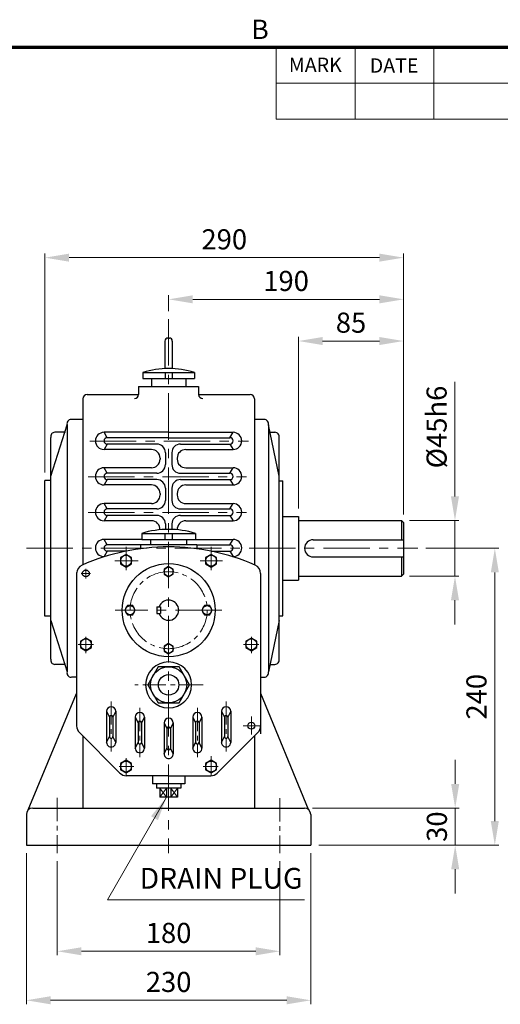
# Model space of a CAD drawing. Extents: x 0 to 1723, y 0 to 1218.
# Drawn here: x 874 to 1263, y 413 to 1209 of the extents above; entities that cross this region are included whole.
import ezdxf

# ---------------------------------------------------------------- set-up
doc = ezdxf.new("R2010")
doc.units = 0
doc.header["$LTSCALE"] = 15
doc.header["$MEASUREMENT"] = 0
doc.linetypes.add('CENTER', pattern=[2, 1.25, -0.25, 0.25, -0.25])
doc.linetypes.add('CENTERX2', pattern=[4, 2.5, -0.5, 0.5, -0.5])
doc.layers.get('0').update_dxf_attribs({"linetype": 'CONTINUOUS', "lineweight": 30})
doc.layers.get('DEFPOINTS').update_dxf_attribs({"linetype": 'CONTINUOUS'})
for name, color, linetype, lineweight in [('1', 1, 'CENTER', 9), ('10', 5, 'CONTINUOUS', 9), ('11', 1, 'CENTERX2', 9), ('5', 5, 'CONTINUOUS', 70), ('7', 1, 'CONTINUOUS', 9)]:
    doc.layers.add(name, color=color, linetype=linetype, lineweight=lineweight)
doc.styles.get("Standard").update_dxf_attribs({"font": 'Gulim.ttf'})
doc.dimstyles.new('1', dxfattribs={"dimscale": 6.5, "dimtxt": 2.5, "dimasz": 3, "dimexe": 0.5, "dimexo": 1, "dimgap": 1, "dimtad": 1, "dimdec": 0, "dimzin": 0, "dimdsep": 46, "dimtxsty": 'Standard', "dimcen": 0.09, "dimclrd": 3, "dimclre": 3, "dimclrt": 2, "dimadec": 0, "dimazin": 0, "dimtfac": 1, "dimtdec": 0, "dimtix": 1, "dimtmove": 0, "dimatfit": 1, "dimfxl": 0, "dimtolj": 1, "dimtzin": 0, "dimlwd": 9, "dimlwe": 9, "dimarcsym": 0})

# ---------------------------------------------------------------- blocks, each defined once
blk = doc.blocks.new('*D23')
at = {"color": 3, "lineweight": 9}
for p, q in [((994.88, 973.15), (994.88, 985.89)), ((1014.38, 982.64), (1165.38, 982.64)), ((1184.88, 808.61), (1184.88, 985.89))]:
    blk.add_line(p, q, dxfattribs=at)
at = {"color": 3}
for points in [[(1014.38, 985.89), (1014.38, 979.39), (994.88, 982.64)], [(1165.38, 985.89), (1165.38, 979.39), (1184.88, 982.64)]]:
    blk.add_solid(points, dxfattribs=at)
at = {"layer": 'DEFPOINTS', "color": 0}
for p in [(1184.88, 982.64), (994.88, 966.65), (1184.88, 802.11)]:
    blk.add_point(p, dxfattribs=at)
at = {"color": 2, "insert": (1089.88, 997.5), "char_height": 16.25, "attachment_point": 5}
blk.add_mtext('\\A1;190', dxfattribs=at)
blk = doc.blocks.new('*D22')
at = {"color": 3, "lineweight": 9}
for p, q in [((1099.88, 813.64), (1099.88, 952.19)), ((1119.38, 948.94), (1165.38, 948.94)), ((1184.88, 808.61), (1184.88, 952.19))]:
    blk.add_line(p, q, dxfattribs=at)
at = {"color": 3}
for points in [[(1119.38, 952.19), (1119.38, 945.69), (1099.88, 948.94)], [(1165.38, 952.19), (1165.38, 945.69), (1184.88, 948.94)]]:
    blk.add_solid(points, dxfattribs=at)
at = {"layer": 'DEFPOINTS', "color": 0}
for p in [(1184.88, 948.94), (1099.88, 807.14), (1184.88, 802.11)]:
    blk.add_point(p, dxfattribs=at)
at = {"color": 2, "insert": (1142.38, 963.77), "char_height": 16.25, "attachment_point": 5}
blk.add_mtext('\\A1;85', dxfattribs=at)
blk = doc.blocks.new('*D21')
at = {"color": 3, "lineweight": 9}
for p, q in [((1226.43, 823.34), (1226.43, 915.99)), ((1189.64, 803.84), (1229.68, 803.84)), ((1226.43, 758.84), (1226.43, 803.84)), ((1189.64, 758.84), (1229.68, 758.84)), ((1226.43, 739.34), (1226.43, 719.84))]:
    blk.add_line(p, q, dxfattribs=at)
at = {"color": 3}
for points in [[(1223.18, 823.34), (1229.68, 823.34), (1226.43, 803.84)], [(1223.18, 739.34), (1229.68, 739.34), (1226.43, 758.84)]]:
    blk.add_solid(points, dxfattribs=at)
at = {"layer": 'DEFPOINTS', "color": 0}
for p in [(1183.14, 803.84), (1183.14, 758.84), (1226.43, 758.84)]:
    blk.add_point(p, dxfattribs=at)
at = {"color": 2, "insert": (1211.58, 879.42), "char_height": 16.25, "attachment_point": 5, "rotation": 90}
blk.add_mtext('\\A1;%%c45h6', dxfattribs=at)
blk = doc.blocks.new('*D26')
at = {"color": 3, "lineweight": 9}
for p, q in [((894.88, 842.67), (894.88, 1019.59)), ((1184.88, 808.61), (1184.88, 1019.59)), ((1165.38, 1016.34), (914.38, 1016.34))]:
    blk.add_line(p, q, dxfattribs=at)
at = {"color": 3}
for points in [[(914.38, 1019.59), (914.38, 1013.09), (894.88, 1016.34)], [(1165.38, 1019.59), (1165.38, 1013.09), (1184.88, 1016.34)]]:
    blk.add_solid(points, dxfattribs=at)
at = {"layer": 'DEFPOINTS', "color": 0}
for p in [(894.88, 1016.34), (894.88, 836.17), (1184.88, 802.11)]:
    blk.add_point(p, dxfattribs=at)
at = {"color": 2, "insert": (1039.88, 1031.17), "char_height": 16.25, "attachment_point": 5}
blk.add_mtext('\\A1;290', dxfattribs=at)
blk = doc.blocks.new('*D20')
at = {"color": 3, "lineweight": 9}
for p, q in [((1226.63, 590.84), (1226.63, 610.34)), ((1111.17, 571.34), (1229.88, 571.34)), ((1226.63, 541.34), (1226.63, 571.34)), ((1116.38, 541.34), (1229.88, 541.34)), ((1226.63, 521.84), (1226.63, 502.34))]:
    blk.add_line(p, q, dxfattribs=at)
at = {"color": 3}
for points in [[(1223.38, 590.84), (1229.88, 590.84), (1226.63, 571.34)], [(1223.38, 521.84), (1229.88, 521.84), (1226.63, 541.34)]]:
    blk.add_solid(points, dxfattribs=at)
at = {"layer": 'DEFPOINTS', "color": 0}
for p in [(1104.67, 571.34), (1226.63, 571.34), (1109.88, 541.34)]:
    blk.add_point(p, dxfattribs=at)
at = {"color": 2, "insert": (1211.8, 556.34), "char_height": 16.25, "attachment_point": 5, "rotation": 90}
blk.add_mtext('\\A1;30', dxfattribs=at)
blk = doc.blocks.new('*D19')
at = {"color": 3, "lineweight": 9}
for p, q in [((1202.98, 781.34), (1261.91, 781.34)), ((1258.66, 761.84), (1258.66, 560.84)), ((1116.38, 541.34), (1261.91, 541.34))]:
    blk.add_line(p, q, dxfattribs=at)
at = {"color": 3}
for points in [[(1255.41, 761.84), (1261.91, 761.84), (1258.66, 781.34)], [(1255.41, 560.84), (1261.91, 560.84), (1258.66, 541.34)]]:
    blk.add_solid(points, dxfattribs=at)
at = {"layer": 'DEFPOINTS', "color": 0}
for p in [(1196.48, 781.34), (1109.88, 541.34), (1258.66, 541.34)]:
    blk.add_point(p, dxfattribs=at)
at = {"color": 2, "insert": (1243.82, 661.34), "char_height": 16.25, "attachment_point": 5, "rotation": 90}
blk.add_mtext('\\A1;240', dxfattribs=at)
blk = doc.blocks.new('*D25')
at = {"color": 3, "lineweight": 9}
for p, q in [((904.88, 528.33), (904.88, 452.31)), ((1084.88, 528.33), (1084.88, 452.31)), ((924.38, 455.56), (1065.38, 455.56))]:
    blk.add_line(p, q, dxfattribs=at)
at = {"color": 3}
for points in [[(924.38, 458.81), (924.38, 452.31), (904.88, 455.56)], [(1065.38, 458.81), (1065.38, 452.31), (1084.88, 455.56)]]:
    blk.add_solid(points, dxfattribs=at)
at = {"layer": 'DEFPOINTS', "color": 0}
for p in [(904.88, 534.83), (1084.88, 534.83), (1084.88, 455.56)]:
    blk.add_point(p, dxfattribs=at)
at = {"color": 2, "insert": (994.88, 470.42), "char_height": 16.25, "attachment_point": 5}
blk.add_mtext('\\A1;180', dxfattribs=at)
blk = doc.blocks.new('*D24')
at = {"color": 3, "lineweight": 9}
for p, q in [((879.88, 534.84), (879.88, 412.7)), ((1109.88, 534.84), (1109.88, 412.7)), ((899.38, 415.95), (1090.38, 415.95))]:
    blk.add_line(p, q, dxfattribs=at)
at = {"color": 3}
for points in [[(899.38, 419.2), (899.38, 412.7), (879.88, 415.95)], [(1090.38, 419.2), (1090.38, 412.7), (1109.88, 415.95)]]:
    blk.add_solid(points, dxfattribs=at)
at = {"layer": 'DEFPOINTS', "color": 0}
for p in [(879.88, 541.34), (1109.88, 541.34), (1109.88, 415.95)]:
    blk.add_point(p, dxfattribs=at)
at = {"color": 2, "insert": (994.88, 430.78), "char_height": 16.25, "attachment_point": 5}
blk.add_mtext('\\A1;230', dxfattribs=at)

msp = doc.modelspace()

# ---------------------------------------------------------------- linework, layer by layer
at = {"linetype": 'ByBlock'}
for p, q in [((991.88, 948.94), (991.88, 926.6)), ((994.28, 951.34), (995.47, 951.34)), ((994.88, 951.4), (994.88, 951.4)), ((997.87, 948.94), (997.87, 926.6))]:
    msp.add_line(p, q, dxfattribs=at)
for p, q in [((974.05, 923.47), (1015.7, 923.47)), ((974.05, 923.47), (974.05, 918.7)), ((992.1, 923.47), (992.1, 918.7)), ((997.65, 923.47), (997.65, 918.7)), ((1015.7, 923.47), (1015.7, 918.7)), ((974.05, 918.7), (1015.7, 918.7)), ((980.99, 918.7), (980.99, 912.05)), ((1008.76, 918.7), (1008.76, 912.05)), ((970.58, 912.05), (1019.17, 912.05)), ((970.58, 912.05), (1019.17, 912.05)), ((970.58, 912.05), (970.58, 905.74)), ((1019.17, 912.05), (1019.17, 905.74)), ((925.46, 902.27), (925.46, 768.04)), ((928.93, 905.74), (970.58, 905.74)), ((1019.17, 905.74), (1060.82, 905.74)), ((1064.29, 902.27), (1064.29, 768.04)), ((925.46, 885.46), (916.1, 885.46)), ((1072.16, 885.46), (1064.29, 885.46)), ((899.57, 839.79), (912.72, 881.18)), ((912.72, 881.18), (912.72, 681.5)), ((1075.53, 881.18), (1075.53, 681.5)), ((1084.22, 839.79), (1075.53, 881.18)), ((899.57, 691.71), (899.57, 870.98)), ((911.45, 875.14), (902.97, 875.14)), ((994.88, 875.12), (942.67, 875.12)), ((945.28, 870.78), (942.67, 875.12)), ((994.88, 870.78), (945.28, 870.78)), ((994.88, 875.12), (1047.08, 875.12)), ((994.88, 870.78), (1044.48, 870.78)), ((1044.48, 870.78), (1047.08, 875.12)), ((1076.8, 875.14), (1080.82, 875.14)), ((1084.22, 691.71), (1084.22, 870.98)), ((945.28, 865.58), (942.67, 861.24)), ((980.99, 861.24), (942.67, 861.24)), ((985.33, 865.58), (945.28, 865.58)), ((1004.42, 865.58), (1044.48, 865.58)), ((1008.76, 861.24), (1047.08, 861.24)), ((1044.48, 865.58), (1047.08, 861.24)), ((987.93, 854.3), (987.93, 853.37)), ((992.27, 858.64), (992.27, 849.03)), ((997.48, 858.64), (997.48, 849.03)), ((1001.82, 854.3), (1001.82, 853.37)), ((980.99, 846.43), (942.67, 846.43)), ((945.28, 842.09), (942.67, 846.43)), ((1008.76, 846.43), (1047.08, 846.43)), ((1044.48, 842.09), (1047.08, 846.43)), ((894.88, 726.52), (894.88, 836.17)), ((899.57, 836.17), (894.88, 836.17)), ((945.28, 836.89), (942.67, 832.55)), ((985.33, 842.09), (945.28, 842.09)), ((985.33, 836.89), (945.28, 836.89)), ((1004.42, 842.09), (1044.48, 842.09)), ((1004.42, 836.89), (1044.48, 836.89)), ((1044.48, 836.89), (1047.08, 832.55)), ((1084.22, 835.9), (1087.28, 835.9)), ((1087.28, 726.79), (1087.28, 835.9)), ((980.99, 832.55), (942.67, 832.55)), ((992.27, 829.95), (992.27, 820.14)), ((997.48, 829.95), (997.48, 820.14)), ((1008.76, 832.55), (1047.08, 832.55)), ((987.93, 825.61), (987.93, 824.48)), ((987.93, 825.41), (987.93, 824.48)), ((1001.82, 825.61), (1001.82, 824.48)), ((1001.82, 825.41), (1001.82, 824.48)), ((945.28, 813.2), (942.67, 817.54)), ((980.99, 817.54), (942.67, 817.54)), ((985.33, 813.2), (945.28, 813.2)), ((1004.42, 813.2), (1044.48, 813.2)), ((1008.76, 817.54), (1047.08, 817.54)), ((1044.48, 813.2), (1047.08, 817.54)), ((945.28, 807.99), (942.67, 803.66)), ((985.33, 807.99), (945.28, 807.99)), ((1004.42, 807.99), (1044.48, 807.99)), ((1044.48, 807.99), (1047.08, 803.66)), ((1087.28, 807.14), (1099.88, 807.14)), ((1099.88, 807.14), (1099.88, 755.54)), ((980.99, 803.66), (942.67, 803.66)), ((992.27, 801.05), (992.27, 796.64)), ((997.48, 801.05), (997.48, 796.64)), ((1008.76, 803.66), (1047.08, 803.66)), ((1099.88, 803.84), (1183.14, 803.84)), ((1183.14, 803.84), (1184.88, 802.11)), ((1183.14, 803.84), (1183.14, 788.34)), ((1184.88, 802.11), (1184.88, 760.58)), ((973.1, 788.56), (942.67, 788.56)), ((945.28, 784.22), (942.67, 788.56)), ((973.1, 793.37), (1016.6, 793.37)), ((973.1, 793.37), (973.1, 788.39)), ((973.1, 788.39), (1016.6, 788.39)), ((980.35, 788.39), (980.35, 784.41)), ((991.95, 793.37), (991.95, 788.39)), ((997.75, 793.37), (997.75, 788.39)), ((1009.35, 788.39), (1009.35, 784.41)), ((1016.6, 793.37), (1016.6, 788.39)), ((1016.6, 788.56), (1047.08, 788.56)), ((1044.48, 784.22), (1047.08, 788.56)), ((1111.88, 788.34), (1184.88, 788.34)), ((972.07, 784.22), (945.28, 784.22)), ((972.07, 784.41), (1017.63, 784.41)), ((972.07, 784.41), (972.07, 781)), ((1017.63, 784.41), (1017.63, 781)), ((1017.63, 784.22), (1044.48, 784.22)), ((945.28, 779.01), (942.67, 774.68)), ((943.31, 774.68), (942.67, 774.68)), ((960.24, 779.01), (945.28, 779.01)), ((1029.51, 779.01), (1044.48, 779.01)), ((1044.48, 779.01), (1047.08, 774.68)), ((1046.44, 774.68), (1047.08, 774.68)), ((1111.88, 774.34), (1184.88, 774.34)), ((1183.14, 774.34), (1183.14, 758.84)), ((920.5, 761.76), (920.5, 637.76)), ((920.5, 761.01), (920.5, 641.49)), ((1069.25, 761.01), (1069.25, 641.49)), ((1099.88, 758.84), (1183.14, 758.84)), ((1183.14, 758.84), (1184.88, 760.58)), ((1069.25, 755.49), (1069.25, 631.49)), ((1087.28, 755.54), (1099.88, 755.54)), ((985.31, 733.94), (988.24, 733.94)), ((985.31, 733.94), (985.31, 728.74)), ((988.24, 733.94), (988.24, 728.74)), ((899.57, 726.52), (894.88, 726.52)), ((985.31, 728.74), (988.24, 728.74)), ((1084.22, 726.79), (1087.28, 726.79)), ((899.57, 722.89), (912.72, 681.5)), ((1084.22, 722.89), (1075.53, 681.5)), ((911.45, 687.55), (902.97, 687.55)), ((1076.8, 687.55), (1080.82, 687.55)), ((920.5, 677.22), (916.39, 677.22)), ((1069.25, 677.22), (1071.86, 677.22)), ((881.4, 569.82), (920.26, 664.05)), ((1107.92, 570.2), (1069.49, 664.05)), ((944.67, 649.56), (944.67, 624.46)), ((944.67, 649.56), (947, 644.91)), ((947, 644.91), (947, 629.11)), ((952.11, 649.56), (949.79, 644.91)), ((949.79, 644.91), (949.79, 629.11)), ((952.11, 649.56), (952.11, 624.46)), ((967.92, 644.91), (967.92, 619.81)), ((967.92, 644.91), (970.24, 640.26)), ((975.35, 644.91), (973.03, 640.26)), ((975.35, 644.91), (975.35, 619.81)), ((1014.4, 644.91), (1014.4, 619.81)), ((1014.4, 644.91), (1016.72, 640.26)), ((1021.83, 644.91), (1019.51, 640.26)), ((1021.83, 644.91), (1021.83, 619.81)), ((1037.64, 649.56), (1037.64, 624.46)), ((1037.64, 649.56), (1039.96, 644.91)), ((1039.96, 644.91), (1039.96, 629.11)), ((1045.08, 649.56), (1042.75, 644.91)), ((1042.75, 644.91), (1042.75, 629.11)), ((1045.08, 649.56), (1045.08, 624.46)), ((970.24, 640.26), (970.24, 624.46)), ((973.03, 640.26), (973.03, 624.46)), ((991.16, 640.26), (993.48, 635.61)), ((991.16, 640.26), (991.16, 615.16)), ((998.59, 640.26), (996.27, 635.61)), ((998.59, 640.26), (998.59, 615.16)), ((1016.72, 640.26), (1016.72, 624.46)), ((1019.51, 640.26), (1019.51, 624.46)), ((922.68, 632.51), (955.51, 599.68)), ((925.46, 629.73), (925.46, 571.34)), ((944.67, 624.46), (947, 629.11)), ((952.11, 624.46), (949.79, 629.11)), ((993.48, 635.61), (993.48, 619.81)), ((996.27, 635.61), (996.27, 619.81)), ((1067.07, 632.51), (1034.24, 599.68)), ((1037.64, 624.46), (1039.96, 629.11)), ((1045.08, 624.46), (1042.75, 629.11)), ((1064.29, 629.73), (1064.29, 571.34)), ((967.92, 619.81), (970.24, 624.46)), ((975.35, 619.81), (973.03, 624.46)), ((1014.4, 619.81), (1016.72, 624.46)), ((1021.83, 619.81), (1019.51, 624.46)), ((991.16, 615.16), (993.48, 619.81)), ((998.59, 615.16), (996.27, 619.81)), ((994.88, 597.5), (960.77, 597.5)), ((981.86, 597.5), (981.86, 590.99)), ((994.88, 597.5), (1028.98, 597.5)), ((1007.89, 597.5), (1007.89, 590.99)), ((1007.89, 590.99), (981.86, 590.99)), ((985.11, 590.99), (985.11, 587.36)), ((1004.64, 590.99), (1004.64, 587.36)), ((1004.64, 587.36), (985.11, 587.36)), ((987.72, 587.36), (987.72, 580.07)), ((993.18, 587.36), (993.18, 580.07)), ((996.57, 587.36), (996.57, 580.07)), ((1002.03, 587.36), (1002.03, 580.07)), ((1002.03, 580.07), (987.72, 580.07)), ((879.88, 566.14), (879.88, 541.34)), ((885.08, 571.34), (994.88, 571.34)), ((994.88, 571.34), (1104.67, 571.34)), ((1109.88, 566.14), (1109.88, 541.34)), ((879.88, 541.34), (1109.88, 541.34))]:
    msp.add_line(p, q)
for points in [[(964.93, 773.91), (960.48, 776.48), (956.03, 773.91), (956.03, 768.77), (960.48, 766.2), (964.93, 768.77)], [(1033.72, 773.91), (1029.27, 776.48), (1024.82, 773.91), (1024.82, 768.77), (1029.27, 766.2), (1033.72, 768.77)], [(998.52, 764.59), (994.88, 766.69), (991.23, 764.59), (991.23, 760.38), (994.88, 758.27), (998.52, 760.38)], [(961.63, 734.99), (959.52, 731.34), (961.63, 727.7), (965.84, 727.7), (967.94, 731.34), (965.84, 734.99)], [(1028.12, 727.7), (1030.23, 731.34), (1028.12, 734.99), (1023.91, 734.99), (1021.81, 731.34), (1023.91, 727.7)], [(932.39, 706.27), (927.94, 708.84), (923.49, 706.27), (923.49, 701.13), (927.94, 698.56), (932.39, 701.13)], [(1066.26, 706.27), (1061.81, 708.84), (1057.36, 706.27), (1057.36, 701.13), (1061.81, 698.56), (1066.26, 701.13)], [(991.23, 698.09), (994.88, 695.99), (998.52, 698.09), (998.52, 702.3), (994.88, 704.41), (991.23, 702.3)], [(1011.71, 670.94), (1003.29, 685.52), (986.46, 685.52), (978.04, 670.94), (986.46, 656.36), (1003.29, 656.36)], [(964.93, 607.51), (960.48, 610.08), (956.03, 607.51), (956.03, 602.36), (960.48, 599.79), (964.93, 602.36)], [(1033.72, 607.51), (1029.27, 610.08), (1024.82, 607.51), (1024.82, 602.36), (1029.27, 599.79), (1033.72, 602.36)]]:
    msp.add_lwpolyline(points, close=True)
for centre, radius in [((960.48, 771.34), 4.45), ((1029.27, 771.34), 4.45), ((994.88, 731.34), 37.62), ((994.88, 762.48), 3.65), ((927.94, 761.01), 2.79), ((963.73, 731.34), 3.65), ((1026.02, 731.34), 3.65), ((927.94, 703.7), 4.45), ((994.88, 700.2), 3.65), ((1061.81, 703.7), 4.45), ((994.88, 670.94), 14.62), ((994.88, 670.94), 8.29), ((1061.81, 637.91), 2.79), ((960.48, 604.94), 4.45), ((1029.27, 604.94), 4.45)]:
    msp.add_circle(centre, radius)
for centre, start, end in [((994.28, 948.94), 90, 180), ((995.47, 948.94), 0, 90)]:
    msp.add_arc(centre, 2.4, start, end, dxfattribs=at)
for centre, radius, start, end in [((994.88, 856.84), 69.81, 72.6451, 107.3549), ((928.93, 902.27), 3.47, 90, 180), ((967.3, 905.74), 3.28, 270, 0), ((1022.45, 905.74), 3.28, 180, 270), ((1060.82, 902.27), 3.47, 0, 90), ((916.1, 881.99), 3.47, 90, 193.54402), ((1072.16, 881.99), 3.47, 346.45598, 90), ((902.97, 871.67), 3.47, 90, 193.54402), ((942.67, 868.18), 6.94, 90, 270), ((945.28, 868.18), 2.6, 90, 270), ((1044.48, 868.18), 2.6, 270, 90), ((1047.08, 868.18), 6.94, 270, 90), ((1080.82, 871.67), 3.47, 346.45598, 90), ((980.99, 854.3), 6.94, 0, 90), ((985.33, 858.64), 6.94, 0, 90), ((1004.42, 858.64), 6.94, 90, 180), ((1008.76, 854.3), 6.94, 90, 180), ((980.99, 853.37), 6.94, 270, 0), ((1008.76, 853.37), 6.94, 180, 270), ((942.67, 839.49), 6.94, 90, 270), ((985.33, 849.03), 6.94, 270, 0), ((1004.42, 849.03), 6.94, 180, 270), ((1047.08, 839.49), 6.94, 270, 90), ((945.28, 839.49), 2.6, 90, 270), ((985.33, 829.95), 6.94, 0, 90), ((1004.42, 829.95), 6.94, 90, 180), ((1044.48, 839.49), 2.6, 270, 90), ((980.99, 825.61), 6.94, 0, 90), ((1008.76, 825.61), 6.94, 90, 180), ((980.99, 824.48), 6.94, 270, 0), ((985.33, 820.14), 6.94, 270, 0), ((1004.42, 820.14), 6.94, 180, 270), ((1008.76, 824.48), 6.94, 180, 270), ((942.67, 810.6), 6.94, 90, 270), ((945.28, 810.6), 2.6, 90, 270), ((1044.48, 810.6), 2.6, 270, 90), ((1047.08, 810.6), 6.94, 270, 90), ((985.33, 801.05), 6.94, 0, 90), ((1004.42, 801.05), 6.94, 90, 180), ((994.85, 723.78), 72.91, 72.6451, 107.3549), ((980.99, 796.71), 6.94, 357.04968, 90), ((1008.76, 796.71), 6.94, 90, 182.99179), ((942.67, 781.62), 6.94, 90, 270), ((1047.08, 781.62), 6.94, 270, 90), ((1111.88, 781.34), 7, 90, 270), ((994.88, 608.66), 173.84, 90, 113.71795), ((945.28, 781.62), 2.6, 90, 270), ((994.88, 608.66), 173.84, 66.28205, 90), ((1044.48, 781.62), 2.6, 270, 90), ((927.94, 761.01), 7.44, 113.71795, 180), ((1061.81, 761.01), 7.44, 0, 66.28205), ((994.88, 731.34), 8.16, 198.59696, 161.40304), ((902.97, 691.02), 3.47, 166.45598, 270), ((994.88, 670.94), 18.59, 90, 270), ((994.88, 670.94), 18.59, 270, 90), ((1080.82, 691.02), 3.47, 270, 13.54402), ((916.1, 680.69), 3.47, 166.45598, 270), ((1072.16, 680.69), 3.47, 270, 13.54402), ((948.39, 649.56), 3.72, 0.00001, 179.99999), ((1041.36, 649.56), 3.72, 0.00001, 179.99999), ((948.39, 644.91), 1.39, 0.0001, 179.9999), ((971.63, 644.91), 3.72, 0.00001, 179.99999), ((1018.12, 644.91), 3.72, 0.00001, 179.99999), ((1041.36, 644.91), 1.39, 0.0001, 179.9999), ((927.94, 637.76), 7.44, 180, 225), ((971.63, 640.26), 1.39, 0.0001, 179.9999), ((994.88, 640.26), 3.72, 90, 179.99999), ((994.88, 635.61), 1.39, 90, 179.9999), ((994.88, 640.26), 3.72, 0.00001, 90), ((994.88, 635.61), 1.39, 0.0001, 90), ((1018.12, 640.26), 1.39, 0.0001, 179.9999), ((1061.81, 637.76), 7.44, 315, 0), ((948.39, 629.11), 1.39, 180.0001, 359.9999), ((1041.36, 629.11), 1.39, 180.0001, 359.9999), ((948.39, 624.46), 3.72, 179.99996, 0.00004), ((971.63, 624.46), 1.39, 180.0001, 359.9999), ((1018.12, 624.46), 1.39, 180.0001, 359.9999), ((1041.36, 624.46), 3.72, 179.99996, 0.00004), ((971.63, 619.81), 3.72, 179.99996, 0.00004), ((994.88, 615.16), 3.72, 179.99996, 270), ((994.88, 619.81), 1.39, 180.0001, 270), ((994.88, 619.81), 1.39, 270, 359.9999), ((994.88, 615.16), 3.72, 270, 0.00004), ((1018.12, 619.81), 3.72, 179.99996, 0.00004), ((960.77, 604.94), 7.44, 225, 270), ((1028.98, 604.94), 7.44, 270, 315), ((885.08, 566.14), 5.21, 90, 180), ((1104.67, 566.14), 5.21, 0, 90)]:
    msp.add_arc(centre, radius, start, end)
at = {"layer": '1'}
for p, q in [((960.48, 782.5), (960.48, 762.12)), ((1029.27, 782.5), (1029.27, 761.9)), ((927.94, 764.75), (927.94, 756.98)), ((970.12, 771.34), (950.88, 771.34)), ((1020.34, 771.34), (1038.47, 771.34)), ((924.09, 761.01), (931.73, 761.01)), ((927.94, 709.75), (927.94, 696.45)), ((1061.81, 709.75), (1061.81, 696.45)), ((934.21, 703.69), (921.77, 703.69)), ((1055.48, 703.69), (1067.92, 703.69)), ((1022.7, 670.94), (967.64, 670.94)), ((948.39, 657.6), (948.39, 617.09)), ((1041.36, 657.6), (1041.36, 617.09)), ((971.63, 652.36), (971.63, 612.55)), ((1018.12, 652.36), (1018.12, 612.55)), ((1061.81, 645.4), (1061.81, 630.84)), ((1068.89, 637.91), (1055.23, 637.91)), ((1029.27, 613.23), (1029.27, 597.5)), ((960.48, 611.75), (960.48, 597.5)), ((966.87, 604.94), (954.79, 604.94)), ((1022.88, 604.94), (1034.96, 604.94)), ((904.88, 579.57), (904.88, 534.83)), ((1084.88, 579.23), (1084.88, 534.83))]:
    msp.add_line(p, q, dxfattribs=at)
for start, end in [(90, 270), (270, 90)]:
    msp.add_arc((994.88, 731.34), 31.14, start, end, dxfattribs=at)
at = {"layer": '10'}
for p, q in [((993.18, 587.36), (987.72, 580.07)), ((987.72, 587.36), (993.18, 580.07)), ((1002.03, 587.36), (996.57, 580.07)), ((1002.03, 580.07), (996.57, 587.36))]:
    msp.add_line(p, q, dxfattribs=at)
at = {"layer": '11'}
for p, q in [((994.88, 966.65), (994.88, 534.83)), ((931.1, 868.11), (1059.53, 868.11)), ((929.86, 839.21), (1057.88, 839.21)), ((929.86, 810.32), (1057.88, 810.32)), ((880.02, 781.34), (1196.48, 781.34)), ((1037.96, 731.34), (951.79, 731.34))]:
    msp.add_line(p, q, dxfattribs=at)
at = {"layer": '5'}
msp.add_line((1690.95, 1186.27), (31.9, 1186.27), dxfattribs=at)
at = {"layer": '7'}
for p, q in [((1081.86, 1128.26), (1081.86, 1186.27)), ((1145.67, 1128.26), (1145.67, 1186.27)), ((1209.48, 1128.26), (1209.48, 1186.27)), ((1690.95, 1157.27), (1081.86, 1157.27)), ((1690.95, 1128.26), (1081.86, 1128.26))]:
    msp.add_line(p, q, dxfattribs=at)

# ---------------------------------------------------------------- texts
at = {"color": 5}
msp.add_text('B', height=15.66, dxfattribs=at).set_placement((1061.81, 1193.06))
for s, p in [('MARK', (1092.14, 1166.4)), ('DATE', (1157.56, 1165.86))]:
    msp.add_text(s, height=11.602).set_placement(p)
at = {"color": 2, "insert": (971.48, 512.4), "char_height": 16.768, "attachment_point": 4}
msp.add_mtext('DRAIN PLUG', dxfattribs=at)

# ---------------------------------------------------------------- dimensions: what is measured, and where the dimension line sits
for base, p1, p2, picture, middle in [((894.88, 1016.34), (1184.88, 802.11), (894.88, 836.17), '*D26', (1039.88, 1031.17)), ((1184.88, 982.64), (994.88, 966.65), (1184.88, 802.11), '*D23', (1089.88, 997.5)), ((1184.88, 948.94), (1099.88, 807.14), (1184.88, 802.11), '*D22', (1142.38, 963.77)), ((1109.88, 415.95), (879.88, 541.34), (1109.88, 541.34), '*D24', (994.88, 430.78)), ((1084.88, 455.56), (904.88, 534.83), (1084.88, 534.83), '*D25', (994.88, 470.42))]:
    dim = msp.add_linear_dim(base=base, p1=p1, p2=p2, dimstyle='1')
    dim.commit()
    dim.dimension.update_dxf_attribs({"geometry": picture, "text_midpoint": middle})
dim = msp.add_linear_dim(base=(1226.43, 758.84), p1=(1183.14, 803.84), p2=(1183.14, 758.84), angle=90, text='%%c<>h6', dimstyle='1')
dim.commit()
dim.dimension.update_dxf_attribs({"geometry": '*D21', "text_midpoint": (1226.43, 879.42), "dimtype": 160})
for base, p1, p2, picture, middle in [((1258.66, 541.34), (1196.48, 781.34), (1109.88, 541.34), '*D19', (1243.82, 661.34)), ((1226.63, 571.34), (1109.88, 541.34), (1104.67, 571.34), '*D20', (1211.8, 556.34))]:
    dim = msp.add_linear_dim(base=base, p1=p1, p2=p2, angle=90, dimstyle='1')
    dim.commit()
    dim.dimension.update_dxf_attribs({"geometry": picture, "text_midpoint": middle})

# ---------------------------------------------------------------- leaders
at = {"annotation_type": 0, "has_hookline": 1, "hookline_direction": 0, "text_width": 133.25}
msp.add_leader([(993.18, 580.07), (945.48, 497.19), (964.98, 497.19)], dimstyle='1', override={"dimgap": 1, "dimtad": 1}, dxfattribs=at)

doc.saveas('drawing.dxf')
